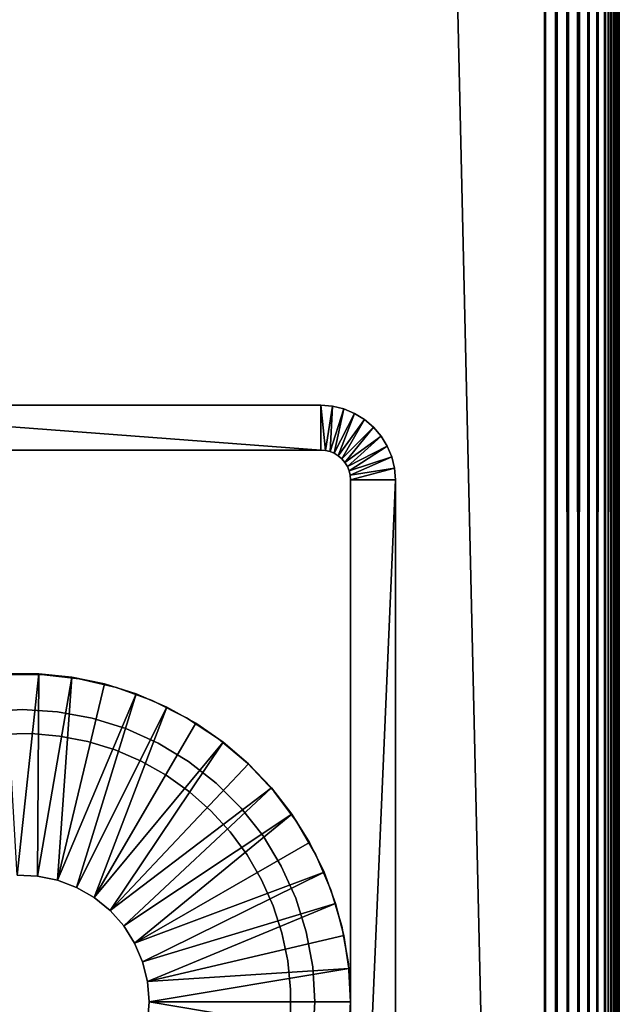
# Model space of a CAD drawing. Extents: x 0 to 555, y 0 to 1557.
# Drawn here: x 20 to 40, y 135 to 168 of the extents above; entities that cross this region are included whole.
import ezdxf

# ---------------------------------------------------------------- set-up
doc = ezdxf.new("R2010")
doc.units = 0
doc.header["$MEASUREMENT"] = 0

msp = doc.modelspace()

# ---------------------------------------------------------------- linework, layer by layer
for points in [[(2.499998, 1554.5, 40), (37.499989, 1519.5, 40), (2.499998, 7.500052, 40)], [(37.499989, 1519.5, 70), (2.499998, 1554.5, 70), (37.499989, 42.500019, 70)], [(37.499989, 42.500019, 70), (2.499998, 1554.5, 70), (2.499998, 7.500052, 70)], [(2.499998, 7.500052, 40), (37.499989, 1519.5, 40), (37.499989, 42.500019, 40)], [(37.89109, 1519.109009, 40.030781), (37.499989, 42.500019, 40), (37.499989, 1519.5, 40)], [(37.89109, 42.89109, 69.969223), (37.89109, 1519.109009, 69.969223), (37.499989, 1519.5, 70)], [(37.89109, 42.89109, 69.969223), (37.499989, 1519.5, 70), (37.499989, 42.500019, 70)], [(37.89109, 1519.109009, 40.030781), (37.89109, 42.89109, 40.030781), (37.499989, 42.500019, 40)], [(38.27253, 1518.727051, 40.12236), (37.89109, 42.89109, 40.030781), (37.89109, 1519.109009, 40.030781)], [(38.27253, 43.272549, 69.87764), (38.27253, 1518.727051, 69.87764), (37.89109, 1519.109009, 69.969223)], [(38.27253, 43.272549, 69.87764), (37.89109, 1519.109009, 69.969223), (37.89109, 42.89109, 69.969223)], [(38.27253, 1518.727051, 40.12236), (38.27253, 43.272549, 40.12236), (37.89109, 42.89109, 40.030781)], [(38.634991, 1518.36499, 40.27248), (38.27253, 43.272549, 40.12236), (38.27253, 1518.727051, 40.12236)], [(38.634991, 43.63501, 69.727524), (38.634991, 1518.36499, 69.727524), (38.27253, 1518.727051, 69.87764)], [(38.634991, 43.63501, 69.727524), (38.27253, 1518.727051, 69.87764), (38.27253, 43.272549, 69.87764)], [(38.634991, 1518.36499, 40.27248), (38.634991, 43.63501, 40.27248), (38.27253, 43.272549, 40.12236)], [(38.96946, 1518.031006, 40.477459), (38.634991, 43.63501, 40.27248), (38.634991, 1518.36499, 40.27248)], [(38.96946, 43.969509, 69.522537), (38.96946, 1518.031006, 69.522537), (38.634991, 1518.36499, 69.727524)], [(38.96946, 43.969509, 69.522537), (38.634991, 1518.36499, 69.727524), (38.634991, 43.63501, 69.727524)], [(38.96946, 1518.031006, 40.477459), (38.96946, 43.969509, 40.477459), (38.634991, 43.63501, 40.27248)], [(39.26775, 1517.732056, 40.732231), (38.96946, 43.969509, 40.477459), (38.96946, 1518.031006, 40.477459)], [(39.26775, 44.267769, 69.267769), (39.26775, 1517.732056, 69.267769), (38.96946, 1518.031006, 69.522537)], [(39.26775, 44.267769, 69.267769), (38.96946, 1518.031006, 69.522537), (38.96946, 43.969509, 69.522537)], [(39.26775, 1517.732056, 40.732231), (39.26775, 44.267769, 40.732231), (38.96946, 43.969509, 40.477459)], [(39.52253, 1517.477051, 41.03054), (39.26775, 44.267769, 40.732231), (39.26775, 1517.732056, 40.732231)], [(39.52253, 44.522579, 68.96946), (39.52253, 1517.477051, 68.96946), (39.26775, 1517.732056, 69.267769)], [(39.52253, 44.522579, 68.96946), (39.26775, 1517.732056, 69.267769), (39.26775, 44.267769, 69.267769)], [(39.52253, 1517.477051, 41.03054), (39.52253, 44.522579, 41.03054), (39.26775, 44.267769, 40.732231)], [(39.631611, 44.631599, 41.193748), (39.52253, 1517.477051, 41.03054), (39.727509, 44.727558, 41.365021)], [(39.727509, 44.727558, 41.365021), (39.52253, 1517.477051, 41.03054), (39.631611, 1517.368042, 41.193748)], [(39.631611, 44.631599, 41.193748), (39.52253, 44.522579, 41.03054), (39.52253, 1517.477051, 41.03054)], [(39.631611, 1517.368042, 68.806252), (39.52253, 1517.477051, 68.96946), (39.52253, 44.522579, 68.96946)], [(39.631611, 1517.368042, 68.806252), (39.52253, 44.522579, 68.96946), (39.727509, 1517.272949, 68.634979)], [(39.727509, 1517.272949, 68.634979), (39.52253, 44.522579, 68.96946), (39.631611, 44.631599, 68.806252)], [(39.727509, 44.727558, 41.365021), (39.631611, 1517.368042, 41.193748), (39.727509, 1517.272949, 41.365021)], [(39.727509, 1517.272949, 68.634979), (39.631611, 44.631599, 68.806252), (39.727509, 44.727558, 68.634979)], [(39.8097, 44.8097, 41.543289), (39.727509, 44.727558, 41.365021), (39.727509, 1517.272949, 41.365021)], [(39.8097, 44.8097, 41.543289), (39.727509, 1517.272949, 41.365021), (39.877621, 44.877651, 41.727459)], [(39.877621, 44.877651, 41.727459), (39.727509, 1517.272949, 41.365021), (39.8097, 1517.189941, 41.543289)], [(39.727509, 44.727558, 68.634979), (39.8097, 1517.189941, 68.456711), (39.727509, 1517.272949, 68.634979)], [(39.727509, 44.727558, 68.634979), (39.877621, 1517.121948, 68.272537), (39.8097, 1517.189941, 68.456711)], [(39.8097, 44.8097, 68.456711), (39.877621, 1517.121948, 68.272537), (39.727509, 44.727558, 68.634979)], [(39.877621, 44.877651, 41.727459), (39.8097, 1517.189941, 41.543289), (39.877621, 1517.121948, 41.727459)], [(39.877621, 44.877651, 68.272537), (39.877621, 1517.121948, 68.272537), (39.8097, 44.8097, 68.456711)], [(39.930908, 1517.06897, 41.916389), (39.969212, 44.969261, 42.10891), (39.877621, 1517.121948, 41.727459)], [(39.877621, 1517.121948, 41.727459), (39.969212, 44.969261, 42.10891), (39.930908, 44.930931, 41.916389)], [(39.877621, 1517.121948, 41.727459), (39.930908, 44.930931, 41.916389), (39.877621, 44.877651, 41.727459)], [(39.930908, 1517.06897, 68.083611), (39.877621, 1517.121948, 68.272537), (39.877621, 44.877651, 68.272537)], [(39.930908, 1517.06897, 68.083611), (39.877621, 44.877651, 68.272537), (39.969212, 1517.031006, 67.89109)], [(39.969212, 1517.031006, 67.89109), (39.877621, 44.877651, 68.272537), (39.930908, 44.930931, 68.083611)], [(39.969212, 1517.031006, 42.10891), (39.969212, 44.969261, 42.10891), (39.930908, 1517.06897, 41.916389)], [(39.969212, 1517.031006, 67.89109), (39.930908, 44.930931, 68.083611), (39.969212, 44.969261, 67.89109)], [(39.999989, 565, 42.5), (39.992298, 44.992329, 42.303848), (39.969212, 1517.031006, 42.10891)], [(39.969212, 1517.031006, 42.10891), (39.992298, 44.992329, 42.303848), (39.969212, 44.969261, 42.10891)], [(39.992298, 1517.008057, 67.696152), (39.969212, 1517.031006, 67.89109), (39.969212, 44.969261, 67.89109)], [(39.969212, 44.969261, 67.89109), (39.999989, 997, 67.5), (39.992298, 1517.008057, 67.696152)], [(39.969212, 44.969261, 67.89109), (39.999989, 781, 67.5), (39.999989, 997, 67.5)], [(39.999989, 565, 67.5), (39.999989, 781, 67.5), (39.969212, 44.969261, 67.89109)], [(39.969212, 44.969261, 67.89109), (39.999989, 349, 67.5), (39.999989, 565, 67.5)], [(39.999989, 565, 42.5), (39.999989, 349, 42.5), (39.992298, 44.992329, 42.303848)], [(39.969212, 44.969261, 67.89109), (39.999989, 133, 67.5), (39.999989, 349, 67.5)], [(39.992298, 44.992329, 42.303848), (39.999989, 349, 42.5), (39.999989, 133, 42.5)], [(39.999989, 349, 48), (39.999989, 259, 53.5), (39.999989, 133, 48)], [(39.999989, 133, 67.5), (39.999989, 223, 63.5), (39.999989, 349, 67.5)], [(39.999989, 133, 48), (39.999989, 133, 42.5), (39.999989, 349, 42.5)], [(39.999989, 133, 48), (39.999989, 349, 42.5), (39.999989, 349, 48)], [(39.999989, 133, 48), (39.999989, 259, 53.5), (39.999989, 223, 53.5)], [(39.999989, 133, 48), (39.999989, 223, 53.5), (39.999989, 222.687195, 53.52462)], [(39.999989, 133, 67.5), (39.999989, 222.687195, 63.47538), (39.999989, 223, 63.5)], [(39.999989, 222.687195, 53.52462), (39.999989, 222.382004, 53.597889), (39.999989, 133, 48)], [(39.999989, 222.382004, 63.402111), (39.999989, 222.687195, 63.47538), (39.999989, 133, 67.5)], [(39.999989, 133, 48), (39.999989, 222.382004, 53.597889), (39.999989, 222.091995, 53.717991)], [(39.999989, 133, 67.5), (39.999989, 222.091995, 63.282009), (39.999989, 222.382004, 63.402111)], [(39.999989, 133, 48), (39.999989, 222.091995, 53.717991), (39.999989, 221.824493, 53.881969)], [(39.999989, 133, 67.5), (39.999989, 221.824493, 63.118031), (39.999989, 222.091995, 63.282009)], [(39.999989, 221.824493, 53.881969), (39.999989, 221.5858, 54.085789), (39.999989, 133, 48)], [(39.999989, 221.5858, 62.914211), (39.999989, 221.824493, 63.118031), (39.999989, 133, 67.5)], [(39.999989, 133, 67.5), (39.999989, 221.382004, 62.675571), (39.999989, 221.5858, 62.914211)], [(39.999989, 133, 48), (39.999989, 221.5858, 54.085789), (39.999989, 221.382004, 54.324429)], [(39.999989, 133, 48), (39.999989, 221.382004, 54.324429), (39.999989, 221.218002, 54.592018)], [(39.999989, 133, 67.5), (39.999989, 221.218002, 62.407982), (39.999989, 221.382004, 62.675571)], [(39.999989, 221.218002, 54.592018), (39.999989, 221.0979, 54.881969), (39.999989, 133, 48)], [(39.999989, 133, 67.5), (39.999989, 221.0979, 62.118031), (39.999989, 221.218002, 62.407982)], [(39.999989, 133, 48), (39.999989, 221.0979, 54.881969), (39.999989, 221.024704, 55.18713)], [(39.999989, 221.024704, 61.81287), (39.999989, 221.0979, 62.118031), (39.999989, 133, 67.5)], [(39.999989, 221, 61.5), (39.999989, 221.024704, 61.81287), (39.999989, 133, 67.5)], [(39.999989, 133, 48), (39.999989, 221.024704, 55.18713), (39.999989, 133, 67.5)], [(39.999989, 133, 67.5), (39.999989, 221.024704, 55.18713), (39.999989, 221, 55.5)], [(39.999989, 133, 67.5), (39.999989, 221, 55.5), (39.999989, 221, 61.5)], [(9.99999, 153.5), (9.99999, 155), (30, 153.5)], [(30, 153.5), (9.99999, 155), (30, 155)], [(30, 155), (9.99999, 155), (30, 155, 35)], [(30, 155, 35), (9.99999, 155), (9.99999, 155, 35)], [(30, 153.5), (30, 155), (30.156429, 153.487701)], [(30.156429, 153.487701), (30, 155), (30.391069, 154.969193)], [(30, 155), (30, 155, 35), (30.391069, 154.969193, 35)], [(30, 155), (30.391069, 154.969193, 35), (30.391069, 154.969193)], [(30.156429, 153.487701), (30.391069, 154.969193), (30.309019, 153.451096)], [(30.309019, 153.451096), (30.391069, 154.969193), (30.772539, 154.877701)], [(30.309019, 153.451096), (30.772539, 154.877701), (30.453979, 153.391006)], [(30.391069, 154.969193), (30.391069, 154.969193, 35), (30.772539, 154.877701, 35)], [(30.391069, 154.969193), (30.772539, 154.877701, 35), (30.772539, 154.877701)], [(30.453979, 153.391006), (30.772539, 154.877701), (31.13496, 154.727493)], [(30.772539, 154.877701), (30.772539, 154.877701, 35), (31.13496, 154.727493, 35)], [(30.772539, 154.877701), (31.13496, 154.727493, 35), (31.13496, 154.727493)], [(30.453979, 153.391006), (31.13496, 154.727493), (30.58779, 153.309006)], [(30.58779, 153.309006), (31.13496, 154.727493), (31.46946, 154.522507)], [(30.58779, 153.309006), (31.46946, 154.522507), (30.70709, 153.207108)], [(30.70709, 153.207108), (31.46946, 154.522507), (31.767759, 154.267807)], [(31.13496, 154.727493), (31.13496, 154.727493, 35), (31.46946, 154.522507, 35)], [(31.13496, 154.727493), (31.46946, 154.522507, 35), (31.46946, 154.522507)], [(31.46946, 154.522507), (31.46946, 154.522507, 35), (31.767759, 154.267807, 35)], [(31.46946, 154.522507), (31.767759, 154.267807, 35), (31.767759, 154.267807)], [(30.70709, 153.207108), (31.767759, 154.267807), (30.809019, 153.087799)], [(30.809019, 153.087799), (31.767759, 154.267807), (32.022541, 153.969498)], [(31.767759, 154.267807), (31.767759, 154.267807, 35), (32.022541, 153.969498, 35)], [(31.767759, 154.267807), (32.022541, 153.969498, 35), (32.022541, 153.969498)], [(30.809019, 153.087799), (32.022541, 153.969498), (30.891001, 152.953995)], [(30.891001, 152.953995), (32.022541, 153.969498), (32.22752, 153.634995)], [(32.022541, 153.969498), (32.022541, 153.969498, 35), (32.22752, 153.634995, 35)], [(32.022541, 153.969498), (32.22752, 153.634995, 35), (32.22752, 153.634995)], [(9.99999, 153.5), (30, 153.5), (9.99999, 153.5, 35)], [(9.99999, 153.5, 35), (30, 153.5), (30, 153.5, 35)], [(30.156429, 153.487701), (30.156429, 153.487701, 35), (30, 153.5)], [(30, 153.5), (30.156429, 153.487701, 35), (30, 153.5, 35)], [(30.309019, 153.451096), (30.309019, 153.451096, 35), (30.156429, 153.487701)], [(30.156429, 153.487701), (30.309019, 153.451096, 35), (30.156429, 153.487701, 35)], [(30.891001, 152.953995), (32.22752, 153.634995), (30.95105, 152.809006)], [(30.95105, 152.809006), (32.22752, 153.634995), (32.377628, 153.272598)], [(32.22752, 153.634995), (32.22752, 153.634995, 35), (32.377628, 153.272598, 35)], [(32.22752, 153.634995), (32.377628, 153.272598, 35), (32.377628, 153.272598)], [(30.453979, 153.391006), (30.453979, 153.391006, 35), (30.309019, 153.451096)], [(30.309019, 153.451096), (30.453979, 153.391006, 35), (30.309019, 153.451096, 35)], [(30.58779, 153.309006), (30.58779, 153.309006, 35), (30.453979, 153.391006)], [(30.453979, 153.391006), (30.58779, 153.309006, 35), (30.453979, 153.391006, 35)], [(30.70709, 153.207108), (30.70709, 153.207108, 35), (30.58779, 153.309006)], [(30.58779, 153.309006), (30.70709, 153.207108, 35), (30.58779, 153.309006, 35)], [(30.809019, 153.087799), (30.809019, 153.087799, 35), (30.70709, 153.207108)], [(30.70709, 153.207108), (30.809019, 153.087799, 35), (30.70709, 153.207108, 35)], [(30.95105, 152.809006), (32.377628, 153.272598), (30.98768, 152.656403)], [(30.98768, 152.656403), (32.377628, 153.272598), (32.469212, 152.891098)], [(32.377628, 153.272598), (32.377628, 153.272598, 35), (32.469212, 152.891098, 35)], [(32.377628, 153.272598), (32.469212, 152.891098, 35), (32.469212, 152.891098)], [(30.891001, 152.953995), (30.891001, 152.953995, 35), (30.809019, 153.087799)], [(30.809019, 153.087799), (30.891001, 152.953995, 35), (30.809019, 153.087799, 35)], [(30.95105, 152.809006), (30.95105, 152.809006, 35), (30.891001, 152.953995)], [(30.891001, 152.953995), (30.95105, 152.809006, 35), (30.891001, 152.953995, 35)], [(30.98768, 152.656403), (32.469212, 152.891098), (30.99999, 152.5)], [(30.99999, 152.5), (32.469212, 152.891098), (32.5, 152.5)], [(32.469212, 152.891098), (32.469212, 152.891098, 35), (32.5, 152.5, 35)], [(32.469212, 152.891098), (32.5, 152.5, 35), (32.5, 152.5)], [(30.98768, 152.656403), (30.98768, 152.656403, 35), (30.95105, 152.809006)], [(30.95105, 152.809006), (30.98768, 152.656403, 35), (30.95105, 152.809006, 35)], [(30.99999, 152.5), (30.99999, 152.5, 35), (30.98768, 152.656403)], [(30.98768, 152.656403), (30.99999, 152.5, 35), (30.98768, 152.656403, 35)], [(30.99999, 152.5), (30.99999, 117.5), (30.99999, 152.5, 35)], [(30.99999, 152.5, 35), (30.99999, 117.5), (30.99999, 117.5, 35)], [(30.99999, 152.5), (32.5, 152.5), (30.99999, 117.5)], [(30.99999, 117.5), (32.5, 152.5), (32.5, 117.5)], [(32.5, 117.5), (32.5, 152.5), (32.5, 117.5, 35)], [(32.5, 117.5, 35), (32.5, 152.5), (32.5, 152.5, 35)], [(19.36039, 145.9814, 6.999999), (19.36039, 145.9814, 35), (20.639601, 145.9814, 35)], [(19.36039, 145.9814, 6.999999), (20.639601, 145.9814, 35), (20.639601, 145.9814, 6.999999)], [(19.828859, 139.246597, 5.000003), (19.44286, 145.995895, 5.000003), (20.55714, 145.995895, 5.000003)], [(20.55714, 145.995895, 6.999999), (20.55714, 145.995895, 5.000003), (19.44286, 145.995895, 5.000003)], [(20.55714, 145.995895, 6.999999), (19.44286, 145.995895, 5.000003), (19.44286, 145.995895, 6.999999)], [(19.828859, 139.246597, 5.000003), (20.55714, 145.995895, 5.000003), (20.51228, 139.218994, 5.000003)], [(20.51228, 139.218994, 5.000003), (20.55714, 145.995895, 5.000003), (21.665689, 145.883194, 5.000003)], [(21.665689, 145.883194, 6.999999), (21.665689, 145.883194, 5.000003), (20.55714, 145.995895, 5.000003)], [(21.665689, 145.883194, 6.999999), (20.55714, 145.995895, 5.000003), (20.55714, 145.995895, 6.999999)], [(20.639601, 145.9814, 6.999999), (20.639601, 145.9814, 35), (21.91013, 145.832901, 35)], [(20.639601, 145.9814, 6.999999), (21.91013, 145.832901, 35), (21.91013, 145.832901, 6.999999)], [(20.51228, 139.218994, 5.000003), (21.665689, 145.883194, 5.000003), (21.182421, 139.082306, 5.000003)], [(21.665689, 145.883194, 5.000003), (22.75717, 145.658905, 5.000003), (21.182421, 139.082306, 5.000003)], [(21.182421, 139.082306, 5.000003), (22.75717, 145.658905, 5.000003), (23.820339, 145.325302, 5.000003)], [(22.75717, 145.658905, 6.999999), (22.75717, 145.658905, 5.000003), (21.665689, 145.883194, 5.000003)], [(22.75717, 145.658905, 6.999999), (21.665689, 145.883194, 5.000003), (21.665689, 145.883194, 6.999999)], [(21.91013, 145.832901, 6.999999), (21.91013, 145.832901, 35), (23.154819, 145.537903, 35)], [(21.91013, 145.832901, 6.999999), (23.154819, 145.537903, 35), (23.154819, 145.537903, 6.999999)], [(23.820339, 145.325302, 6.999999), (23.820339, 145.325302, 5.000003), (22.75717, 145.658905, 5.000003)], [(23.820339, 145.325302, 6.999999), (22.75717, 145.658905, 5.000003), (22.75717, 145.658905, 6.999999)], [(21.182421, 139.082306, 5.000003), (23.820339, 145.325302, 5.000003), (21.821951, 138.839706, 5.000003)], [(21.821951, 138.839706, 5.000003), (23.820339, 145.325302, 5.000003), (24.84432, 144.885895, 5.000003)], [(23.154819, 145.537903, 6.999999), (23.154819, 145.537903, 35), (24.356871, 145.100403, 35)], [(23.154819, 145.537903, 6.999999), (24.356871, 145.100403, 35), (24.356871, 145.100403, 6.999999)], [(24.84432, 144.885895, 6.999999), (24.84432, 144.885895, 5.000003), (23.820339, 145.325302, 5.000003)], [(24.84432, 144.885895, 6.999999), (23.820339, 145.325302, 5.000003), (23.820339, 145.325302, 6.999999)], [(24.356871, 145.100403, 6.999999), (24.356871, 145.100403, 35), (25.5, 144.526306, 35)], [(24.356871, 145.100403, 6.999999), (25.5, 144.526306, 35), (25.5, 144.526306, 6.999999)], [(18.818741, 144.7285, 35), (18.818741, 144.7285, 6.999999), (19.999981, 144.800003, 35)], [(19.999981, 144.800003, 35), (18.818741, 144.7285, 6.999999), (19.999981, 144.800003, 6.999999)], [(19.999981, 144.800003, 35), (19.999981, 144.800003, 6.999999), (21.181259, 144.7285, 35)], [(21.181259, 144.7285, 35), (19.999981, 144.800003, 6.999999), (21.181259, 144.7285, 6.999999)], [(21.181259, 144.7285, 35), (21.181259, 144.7285, 6.999999), (22.34527, 144.515305, 35)], [(22.34527, 144.515305, 35), (21.181259, 144.7285, 6.999999), (22.34527, 144.515305, 6.999999)], [(21.821951, 138.839706, 5.000003), (24.84432, 144.885895, 5.000003), (22.41427, 138.497696, 5.000003)], [(24.84432, 144.885895, 5.000003), (25.81859, 144.345093, 5.000003), (22.41427, 138.497696, 5.000003)], [(25.81859, 144.345093, 6.999999), (25.81859, 144.345093, 5.000003), (24.84432, 144.885895, 5.000003)], [(25.81859, 144.345093, 6.999999), (24.84432, 144.885895, 5.000003), (24.84432, 144.885895, 6.999999)], [(22.34527, 144.515305, 35), (22.34527, 144.515305, 6.999999), (23.475109, 144.163193, 35)], [(23.475109, 144.163193, 35), (22.34527, 144.515305, 6.999999), (23.475109, 144.163193, 6.999999)], [(22.41427, 138.497696, 5.000003), (25.81859, 144.345093, 5.000003), (26.73316, 143.708603, 5.000003)], [(25.5, 144.526306, 6.999999), (25.5, 144.526306, 35), (26.568741, 143.823395, 35)], [(25.5, 144.526306, 6.999999), (26.568741, 143.823395, 35), (26.568741, 143.823395, 6.999999)], [(26.73316, 143.708603, 6.999999), (26.73316, 143.708603, 5.000003), (25.81859, 144.345093, 5.000003)], [(26.73316, 143.708603, 6.999999), (25.81859, 144.345093, 5.000003), (25.81859, 144.345093, 6.999999)], [(19.34001, 143.9758, 28), (19.34001, 143.9758, 40), (20.2978, 143.995102, 40)], [(19.34001, 143.9758, 28), (20.2978, 143.995102, 40), (20.2978, 143.995102, 28)], [(20.2978, 143.995102, 28), (20.2978, 143.995102, 40), (21.252239, 143.912506, 40)], [(20.2978, 143.995102, 28), (21.252239, 143.912506, 40), (21.252239, 143.912506, 28)], [(21.252239, 143.912506, 28), (21.252239, 143.912506, 40), (22.19248, 143.728897, 40)], [(21.252239, 143.912506, 28), (22.19248, 143.728897, 40), (22.19248, 143.728897, 28)], [(23.475109, 144.163193, 35), (23.475109, 144.163193, 6.999999), (24.554279, 143.677505, 35)], [(24.554279, 143.677505, 35), (23.475109, 144.163193, 6.999999), (24.554279, 143.677505, 6.999999)], [(22.19248, 143.728897, 28), (22.19248, 143.728897, 40), (23.107889, 143.446396, 40)], [(22.19248, 143.728897, 28), (23.107889, 143.446396, 40), (23.107889, 143.446396, 28)], [(22.41427, 138.497696, 5.000003), (26.73316, 143.708603, 5.000003), (22.944059, 138.065201, 5.000003)], [(22.944059, 138.065201, 5.000003), (26.73316, 143.708603, 5.000003), (27.578621, 142.982697, 5.000003)], [(24.554279, 143.677505, 35), (24.554279, 143.677505, 6.999999), (25.56702, 143.065308, 35)], [(25.56702, 143.065308, 35), (24.554279, 143.677505, 6.999999), (25.56702, 143.065308, 6.999999)], [(26.568741, 143.823395, 6.999999), (26.568741, 143.823395, 35), (27.548639, 143.001099, 35)], [(26.568741, 143.823395, 6.999999), (27.548639, 143.001099, 35), (27.548639, 143.001099, 6.999999)], [(27.578621, 142.982697, 6.999999), (27.578621, 142.982697, 5.000003), (26.73316, 143.708603, 5.000003)], [(27.578621, 142.982697, 6.999999), (26.73316, 143.708603, 5.000003), (26.73316, 143.708603, 6.999999)], [(23.107889, 143.446396, 28), (23.107889, 143.446396, 40), (23.98807, 143.068207, 40)], [(23.107889, 143.446396, 28), (23.98807, 143.068207, 40), (23.98807, 143.068207, 28)], [(22.944059, 138.065201, 5.000003), (27.578621, 142.982697, 5.000003), (28.346331, 142.175095, 5.000003)], [(23.98807, 143.068207, 28), (23.98807, 143.068207, 40), (24.823071, 142.598602, 40)], [(23.98807, 143.068207, 28), (24.823071, 142.598602, 40), (24.823071, 142.598602, 28)], [(25.56702, 143.065308, 35), (25.56702, 143.065308, 6.999999), (26.49859, 142.335403, 35)], [(26.49859, 142.335403, 35), (25.56702, 143.065308, 6.999999), (26.49859, 142.335403, 6.999999)], [(27.548639, 143.001099, 6.999999), (27.548639, 143.001099, 35), (28.4265, 142.070694, 35)], [(27.548639, 143.001099, 6.999999), (28.4265, 142.070694, 35), (28.4265, 142.070694, 6.999999)], [(28.346331, 142.175095, 6.999999), (28.346331, 142.175095, 5.000003), (27.578621, 142.982697, 5.000003)], [(28.346331, 142.175095, 6.999999), (27.578621, 142.982697, 5.000003), (27.578621, 142.982697, 6.999999)], [(24.823071, 142.598602, 28), (24.823071, 142.598602, 40), (25.603411, 142.042892, 40)], [(24.823071, 142.598602, 28), (25.603411, 142.042892, 40), (25.603411, 142.042892, 28)], [(26.49859, 142.335403, 35), (26.49859, 142.335403, 6.999999), (27.335409, 141.498596, 35)], [(27.335409, 141.498596, 35), (26.49859, 142.335403, 6.999999), (27.335409, 141.498596, 6.999999)], [(22.944059, 138.065201, 5.000003), (28.346331, 142.175095, 5.000003), (23.397619, 137.553207, 5.000003)], [(23.397619, 137.553207, 5.000003), (28.346331, 142.175095, 5.000003), (29.028391, 141.294006, 5.000003)], [(25.603411, 142.042892, 28), (25.603411, 142.042892, 40), (26.32028, 141.407394, 40)], [(25.603411, 142.042892, 28), (26.32028, 141.407394, 40), (26.32028, 141.407394, 28)], [(29.028391, 141.294006, 6.999999), (29.028391, 141.294006, 5.000003), (28.346331, 142.175095, 5.000003)], [(29.028391, 141.294006, 6.999999), (28.346331, 142.175095, 5.000003), (28.346331, 142.175095, 6.999999)], [(28.4265, 142.070694, 6.999999), (28.4265, 142.070694, 35), (29.190359, 141.044601, 35)], [(28.4265, 142.070694, 6.999999), (29.190359, 141.044601, 35), (29.190359, 141.044601, 6.999999)], [(23.397619, 137.553207, 5.000003), (29.028391, 141.294006, 5.000003), (23.76318, 136.975098, 5.000003)], [(29.028391, 141.294006, 5.000003), (29.617821, 140.348404, 5.000003), (23.76318, 136.975098, 5.000003)], [(26.32028, 141.407394, 28), (26.32028, 141.407394, 40), (26.96553, 140.699295, 40)], [(26.32028, 141.407394, 28), (26.96553, 140.699295, 40), (26.96553, 140.699295, 28)], [(27.335409, 141.498596, 35), (27.335409, 141.498596, 6.999999), (28.065229, 140.567093, 35)], [(28.065229, 140.567093, 35), (27.335409, 141.498596, 6.999999), (28.065229, 140.567093, 6.999999)], [(29.617821, 140.348404, 6.999999), (29.617821, 140.348404, 5.000003), (29.028391, 141.294006, 5.000003)], [(29.617821, 140.348404, 6.999999), (29.028391, 141.294006, 5.000003), (29.028391, 141.294006, 6.999999)], [(29.190359, 141.044601, 6.999999), (29.190359, 141.044601, 35), (29.82995, 139.936798, 35)], [(29.190359, 141.044601, 6.999999), (29.82995, 139.936798, 35), (29.82995, 139.936798, 6.999999)], [(26.96553, 140.699295, 28), (26.96553, 140.699295, 40), (27.53186, 139.926605, 40)], [(26.96553, 140.699295, 28), (27.53186, 139.926605, 40), (27.53186, 139.926605, 28)], [(23.76318, 136.975098, 5.000003), (29.617821, 140.348404, 5.000003), (30.10854, 139.3479, 5.000003)], [(28.065229, 140.567093, 35), (28.065229, 140.567093, 6.999999), (28.67746, 139.554306, 35)], [(28.67746, 139.554306, 35), (28.065229, 140.567093, 6.999999), (28.67746, 139.554306, 6.999999)], [(30.10854, 139.3479, 6.999999), (30.10854, 139.3479, 5.000003), (29.617821, 140.348404, 5.000003)], [(30.10854, 139.3479, 6.999999), (29.617821, 140.348404, 5.000003), (29.617821, 140.348404, 6.999999)], [(27.53186, 139.926605, 28), (27.53186, 139.926605, 40), (28.01284, 139.098099, 40)], [(27.53186, 139.926605, 28), (28.01284, 139.098099, 40), (28.01284, 139.098099, 28)], [(29.82995, 139.936798, 6.999999), (29.82995, 139.936798, 35), (30.33662, 138.762207, 35)], [(29.82995, 139.936798, 6.999999), (30.33662, 138.762207, 35), (30.33662, 138.762207, 6.999999)], [(23.76318, 136.975098, 5.000003), (30.10854, 139.3479, 5.000003), (24.031281, 136.345901, 5.000003)], [(24.031281, 136.345901, 5.000003), (30.10854, 139.3479, 5.000003), (30.49552, 138.302994, 5.000003)], [(28.67746, 139.554306, 35), (28.67746, 139.554306, 6.999999), (29.163151, 138.475204, 35)], [(29.163151, 138.475204, 35), (28.67746, 139.554306, 6.999999), (29.163151, 138.475204, 6.999999)], [(30.49552, 138.302994, 6.999999), (30.49552, 138.302994, 5.000003), (30.10854, 139.3479, 5.000003)], [(30.49552, 138.302994, 6.999999), (30.10854, 139.3479, 5.000003), (30.10854, 139.3479, 6.999999)], [(19.828859, 139.246597, 6.999999), (19.828859, 139.246597, 5.000003), (20.51228, 139.218994, 6.999999)], [(20.51228, 139.218994, 6.999999), (19.828859, 139.246597, 5.000003), (20.51228, 139.218994, 5.000003)], [(20.51228, 139.218994, 6.999999), (20.51228, 139.218994, 5.000003), (21.182421, 139.082306, 6.999999)], [(21.182421, 139.082306, 6.999999), (20.51228, 139.218994, 5.000003), (21.182421, 139.082306, 5.000003)], [(21.182421, 139.082306, 6.999999), (21.182421, 139.082306, 5.000003), (21.821951, 138.839706, 6.999999)], [(21.821951, 138.839706, 6.999999), (21.182421, 139.082306, 5.000003), (21.821951, 138.839706, 5.000003)], [(28.01284, 139.098099, 28), (28.01284, 139.098099, 40), (28.40304, 138.223206, 40)], [(28.01284, 139.098099, 28), (28.40304, 138.223206, 40), (28.40304, 138.223206, 28)], [(21.821951, 138.839706, 6.999999), (21.821951, 138.839706, 5.000003), (22.41427, 138.497696, 6.999999)], [(22.41427, 138.497696, 6.999999), (21.821951, 138.839706, 5.000003), (22.41427, 138.497696, 5.000003)], [(30.33662, 138.762207, 6.999999), (30.33662, 138.762207, 35), (30.703489, 137.536804, 35)], [(30.33662, 138.762207, 6.999999), (30.703489, 137.536804, 35), (30.703489, 137.536804, 6.999999)], [(22.41427, 138.497696, 6.999999), (22.41427, 138.497696, 5.000003), (22.944059, 138.065201, 6.999999)], [(22.944059, 138.065201, 6.999999), (22.41427, 138.497696, 5.000003), (22.944059, 138.065201, 5.000003)], [(24.031281, 136.345901, 5.000003), (30.49552, 138.302994, 5.000003), (24.19496, 135.681702, 5.000003)], [(24.19496, 135.681702, 5.000003), (30.49552, 138.302994, 5.000003), (30.77483, 137.224304, 5.000003)], [(29.163151, 138.475204, 35), (29.163151, 138.475204, 6.999999), (29.51524, 137.345306, 35)], [(29.51524, 137.345306, 35), (29.163151, 138.475204, 6.999999), (29.51524, 137.345306, 6.999999)], [(30.77483, 137.224304, 6.999999), (30.77483, 137.224304, 5.000003), (30.49552, 138.302994, 5.000003)], [(30.77483, 137.224304, 6.999999), (30.49552, 138.302994, 5.000003), (30.49552, 138.302994, 6.999999)], [(22.944059, 138.065201, 6.999999), (22.944059, 138.065201, 5.000003), (23.397619, 137.553207, 6.999999)], [(23.397619, 137.553207, 6.999999), (22.944059, 138.065201, 5.000003), (23.397619, 137.553207, 5.000003)], [(28.40304, 138.223206, 28), (28.40304, 138.223206, 40), (28.698059, 137.311707, 40)], [(28.40304, 138.223206, 28), (28.698059, 137.311707, 40), (28.698059, 137.311707, 28)], [(23.397619, 137.553207, 6.999999), (23.397619, 137.553207, 5.000003), (23.76318, 136.975098, 6.999999)], [(23.76318, 136.975098, 6.999999), (23.397619, 137.553207, 5.000003), (23.76318, 136.975098, 5.000003)], [(28.698059, 137.311707, 28), (28.698059, 137.311707, 40), (28.89448, 136.3741, 40)], [(28.698059, 137.311707, 28), (28.89448, 136.3741, 40), (28.89448, 136.3741, 28)], [(29.51524, 137.345306, 35), (29.51524, 137.345306, 6.999999), (29.728531, 136.181305, 35)], [(29.728531, 136.181305, 35), (29.51524, 137.345306, 6.999999), (29.728531, 136.181305, 6.999999)], [(30.703489, 137.536804, 6.999999), (30.703489, 137.536804, 35), (30.925631, 136.276993, 35)], [(30.703489, 137.536804, 6.999999), (30.925631, 136.276993, 35), (30.925631, 136.276993, 6.999999)], [(23.76318, 136.975098, 6.999999), (23.76318, 136.975098, 5.000003), (24.031281, 136.345901, 6.999999)], [(24.031281, 136.345901, 6.999999), (23.76318, 136.975098, 5.000003), (24.031281, 136.345901, 5.000003)], [(24.19496, 135.681702, 5.000003), (30.77483, 137.224304, 5.000003), (30.943569, 136.122894, 5.000003)], [(30.943569, 136.122894, 6.999999), (30.943569, 136.122894, 5.000003), (30.77483, 137.224304, 5.000003)], [(30.943569, 136.122894, 6.999999), (30.77483, 137.224304, 5.000003), (30.77483, 137.224304, 6.999999)], [(24.031281, 136.345901, 6.999999), (24.031281, 136.345901, 5.000003), (24.19496, 135.681702, 6.999999)], [(24.19496, 135.681702, 6.999999), (24.031281, 136.345901, 5.000003), (24.19496, 135.681702, 5.000003)], [(28.89448, 136.3741, 28), (28.89448, 136.3741, 40), (28.99015, 135.420898, 40)], [(28.89448, 136.3741, 28), (28.99015, 135.420898, 40), (28.99015, 135.420898, 28)], [(24.19496, 135.681702, 5.000003), (30.943569, 136.122894, 5.000003), (24.25, 135.000107, 5.000003)], [(24.25, 135.000107, 5.000003), (30.943569, 136.122894, 5.000003), (30.99999, 135.009995, 5.000003)], [(29.728531, 136.181305, 35), (29.728531, 136.181305, 6.999999), (29.799999, 135.000107, 35)], [(29.799999, 135.000107, 35), (29.728531, 136.181305, 6.999999), (29.799999, 135.000107, 6.999999)], [(30.925631, 136.276993, 6.999999), (30.925631, 136.276993, 35), (30.99999, 135.000107, 35)], [(30.925631, 136.276993, 6.999999), (30.99999, 135.000107, 35), (30.99999, 135.000107, 6.999999)], [(30.99999, 135.009995, 6.999999), (30.99999, 135.009995, 5.000003), (30.943569, 136.122894, 5.000003)], [(30.99999, 135.009995, 6.999999), (30.943569, 136.122894, 5.000003), (30.943569, 136.122894, 6.999999)], [(24.19496, 135.681702, 6.999999), (24.19496, 135.681702, 5.000003), (24.25, 135.000107, 6.999999)], [(24.25, 135.000107, 6.999999), (24.19496, 135.681702, 5.000003), (24.25, 135.000107, 5.000003)], [(28.99015, 135.420898, 28), (28.99015, 135.420898, 40), (28.98395, 134.462906, 40)], [(28.99015, 135.420898, 28), (28.98395, 134.462906, 40), (28.98395, 134.462906, 28)], [(24.25, 135.000107, 6.999999), (24.25, 135.000107, 5.000003), (24.19496, 134.318298, 6.999999)], [(24.19496, 134.318298, 6.999999), (24.25, 135.000107, 5.000003), (24.19496, 134.318298, 5.000003)], [(30.943569, 133.877197, 5.000003), (24.19496, 134.318298, 5.000003), (24.25, 135.000107, 5.000003)], [(24.25, 135.000107, 5.000003), (30.99999, 135.009995, 5.000003), (30.99999, 134.990005, 5.000003)], [(30.943569, 133.877197, 5.000003), (24.25, 135.000107, 5.000003), (30.99999, 134.990005, 5.000003)], [(29.799999, 135.000107, 35), (29.799999, 135.000107, 6.999999), (29.728531, 133.818695, 35)], [(29.728531, 133.818695, 35), (29.799999, 135.000107, 6.999999), (29.728531, 133.818695, 6.999999)], [(30.99999, 135.000107, 6.999999), (30.99999, 135.000107, 35), (30.925631, 133.723007, 35)], [(30.99999, 135.000107, 6.999999), (30.925631, 133.723007, 35), (30.925631, 133.723007, 6.999999)]]:
    msp.add_3dface(points)

doc.saveas('drawing.dxf')
